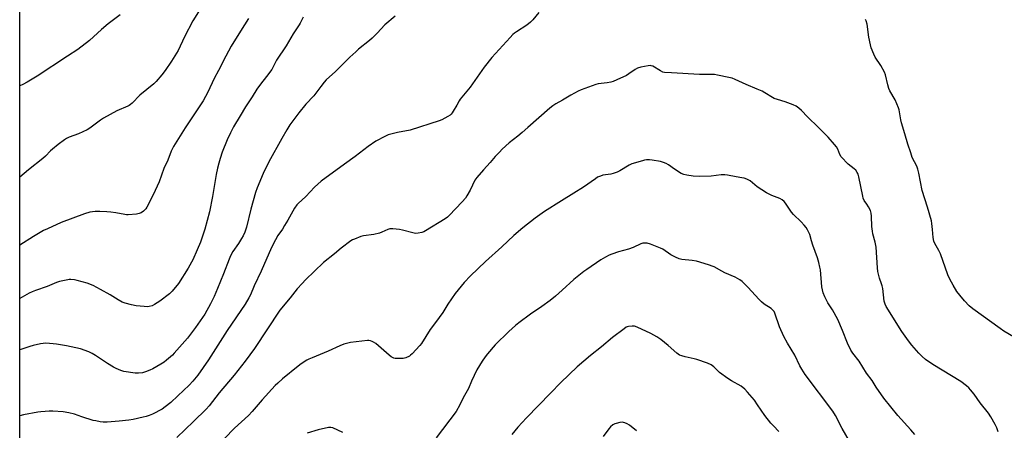
# Model space of a CAD drawing. Units: inches. Extents: x 1213770 to 1219770, y 541456 to 545456.
# Drawn here: x 1213770 to 1214312, y 543871 to 544097 of the extents above; entities that cross this region are included whole.
import ezdxf

# ---------------------------------------------------------------- set-up
doc = ezdxf.new("R2010")
doc.units = ezdxf.units.IN
doc.header["$MEASUREMENT"] = 0
doc.layers.add('NTRL-Farm Land', color=3, linetype='Continuous')
doc.layers.add('Undefined', color=1, linetype='Continuous')

msp = doc.modelspace()

# ---------------------------------------------------------------- linework, layer by layer
at = {"layer": 'NTRL-Farm Land'}
msp.add_lwpolyline([(1213769.95, 543278.39), (1213770.01, 544275.58), (1214277.89, 544476.1), (1214280.72, 544476.46), (1214283.4, 544477.05), (1214305.53, 544484.26), (1214387.8, 544518.43)], dxfattribs=at)
at = {"layer": 'Undefined'}
for points, elevation in [([(1214055.72, 544101.08), (1214052.3, 544096.96), (1214051.03, 544095.78), (1214049, 544094.14), (1214043.38, 544090.43), (1214042.22, 544089.59), (1214041.42, 544088.91), (1214039.85, 544087.28), (1214029.86, 544076.19), (1214025.48, 544070.84), (1214017.86, 544059.93), (1214012.36, 544053.29), (1214011.78, 544052.37), (1214010.46, 544049.92), (1214008.59, 544046.69), (1214007.98, 544045.74), (1214007.45, 544045.09), (1214006.78, 544044.56), (1214005.54, 544043.8), (1214002.22, 544041.94), (1214000.89, 544041.34), (1213984.85, 544036.3), (1213977.83, 544034.95), (1213972.81, 544033.61), (1213970.92, 544032.81), (1213965.94, 544030.21), (1213961.71, 544027.31), (1213954.52, 544021.76), (1213948.7, 544017.57), (1213935.92, 544008.11), (1213932.23, 544004.86), (1213927.45, 543999.64), (1213923.25, 543995.91), (1213922.47, 543995.12), (1213921.22, 543993.35), (1213917.51, 543986.64), (1213915.77, 543983.69), (1213914.53, 543981.76), (1213912.03, 543978.23), (1213910.69, 543975.88), (1213908.61, 543971.72), (1213902.87, 543958.69), (1213899.02, 543950.45), (1213896.94, 543945.53), (1213896.12, 543944.01), (1213894.01, 543940.5), (1213884.06, 543925.91), (1213873.81, 543909.76), (1213868.04, 543901.41), (1213865.31, 543898.02), (1213863.18, 543895.75), (1213857.03, 543889.88), (1213853.13, 543886.32), (1213849.94, 543883.85), (1213848.29, 543882.7), (1213843.13, 543879.95), (1213841.26, 543879.14), (1213839.59, 543878.58), (1213837.87, 543878.13), (1213832.33, 543877), (1213829.98, 543876.61), (1213824.64, 543875.95), (1213818.16, 543875.48), (1213815.9, 543875.52), (1213814.15, 543875.73), (1213811.82, 543876.11), (1213810.37, 543876.44), (1213804.11, 543878.43), (1213800.11, 543879.79), (1213797.03, 543880.54), (1213793.91, 543881.14), (1213788.14, 543881.47), (1213786.19, 543881.47), (1213783.94, 543881.37), (1213781.63, 543881.16), (1213779.87, 543880.89), (1213772, 543879.53), (1213769.98, 543878.91)], 318), ([(1214316.97, 543922.51), (1214311.6, 543925.65), (1214309.62, 543926.95), (1214294.6, 543937.83), (1214292.44, 543939.58), (1214289.89, 543942.2), (1214287.31, 543945.34), (1214285.73, 543947.43), (1214283.6, 543950.83), (1214281.89, 543954.17), (1214280.8, 543956.53), (1214276.7, 543968.16), (1214275.79, 543969.96), (1214273.66, 543973.78), (1214273.11, 543975.14), (1214272.61, 543977.16), (1214272.36, 543981.63), (1214271.98, 543984.9), (1214271.73, 543986.36), (1214269.57, 543993.93), (1214266.57, 544003.07), (1214264.79, 544012.49), (1214264.28, 544014.82), (1214263.61, 544016.47), (1214261.19, 544021.22), (1214260.3, 544023.69), (1214258.79, 544028.44), (1214257.15, 544034.29), (1214255.18, 544040.27), (1214254.81, 544041.98), (1214253.88, 544047.44), (1214253.55, 544048.56), (1214252.74, 544050.77), (1214251.8, 544052.9), (1214248.89, 544057.93), (1214248.23, 544059.24), (1214247.65, 544061.16), (1214246.48, 544066.73), (1214245.98, 544068.12), (1214243.91, 544071.76), (1214240.75, 544076.44), (1214240.03, 544078), (1214238.62, 544081.48), (1214238.15, 544083.16), (1214237.29, 544087.48), (1214236.3, 544094.55), (1214235.75, 544096.46), (1214235.43, 544097.23)], 318), ([(1214308.47, 543870.1), (1214307.7, 543872.32), (1214306.86, 543874.18), (1214304.41, 543878.42), (1214303.13, 543880.36), (1214298.63, 543886.15), (1214295.17, 543890.92), (1214293.27, 543893.24), (1214292.27, 543894.35), (1214290.95, 543895.54), (1214287.92, 543897.83), (1214272.53, 543907.26), (1214268.39, 543910), (1214266.55, 543911.56), (1214264.84, 543913.39), (1214260.97, 543917.86), (1214259.13, 543920.16), (1214255.48, 543925.4), (1214246.8, 543939.12), (1214246.18, 543940.43), (1214245.69, 543942.09), (1214244.89, 543949.13), (1214244.65, 543950.59), (1214244.31, 543951.68), (1214243.17, 543954.67), (1214242.3, 543958.43), (1214242.1, 543960.51), (1214241.32, 543971.76), (1214240.74, 543974.65), (1214239.5, 543979.13), (1214239.21, 543980.55), (1214238.91, 543983.14), (1214238.73, 543988.83), (1214238.53, 543990.58), (1214238.1, 543991.94), (1214237.1, 543993.98), (1214236.26, 543995.45), (1214234.76, 543997.55), (1214234.18, 543998.78), (1214233.9, 543999.93), (1214232.92, 544005.17), (1214231.77, 544010.57), (1214231.4, 544011.96), (1214230.9, 544013), (1214230.04, 544014.16), (1214229.2, 544014.92), (1214225.84, 544017.58), (1214222.06, 544021.64), (1214221.31, 544022.83), (1214220.17, 544025.71), (1214219.48, 544027.01), (1214218.38, 544028.4), (1214214.86, 544032.43), (1214209.6, 544037.65), (1214203.43, 544043.57), (1214200.17, 544047.06), (1214198.66, 544048.37), (1214197.29, 544049.4), (1214195.72, 544050.16), (1214191.3, 544051.84), (1214187, 544053.11), (1214185.26, 544053.75), (1214184.26, 544054.27), (1214180.08, 544056.8), (1214178.55, 544057.62), (1214175.88, 544058.84), (1214169.85, 544061.38), (1214163.66, 544064.22), (1214162.09, 544064.78), (1214160.19, 544065.3), (1214154.03, 544066.61), (1214152.26, 544066.9), (1214150.82, 544066.94), (1214144.08, 544066.8), (1214128.6, 544067.86), (1214124.79, 544067.97), (1214123.97, 544068.21), (1214122.64, 544068.84), (1214118.32, 544071.44), (1214117.52, 544071.72), (1214116.98, 544071.76), (1214115.86, 544071.63), (1214111.86, 544070.85), (1214109.92, 544070.33), (1214108.72, 544069.64), (1214105.17, 544067.17), (1214103.94, 544066.4), (1214098.67, 544063.86), (1214096.48, 544062.97), (1214095.35, 544062.65), (1214093.34, 544062.26), (1214088.39, 544061.71), (1214086.95, 544061.45), (1214078.96, 544058.51), (1214077.38, 544057.75), (1214073.28, 544055.47), (1214068.68, 544052.79), (1214064.98, 544050.76), (1214063.33, 544049.65), (1214061.76, 544048.34), (1214049.65, 544037.62), (1214046.52, 544034.96), (1214044.05, 544032.89), (1214039.38, 544029.34), (1214035.54, 544025.82), (1214033.92, 544024.18), (1214031.59, 544021.66), (1214028.91, 544018.45), (1214025.25, 544014.46), (1214021.54, 544010.23), (1214020.5, 544008.63), (1214017.8, 544003.18), (1214016.05, 544000.06), (1214015.25, 543998.82), (1214013.55, 543996.78), (1214006.39, 543989.27), (1214005.34, 543988.35), (1214004.04, 543987.41), (1213993.34, 543980.87), (1213992.3, 543980.31), (1213991.2, 543979.94), (1213989.21, 543979.55), (1213987.78, 543979.43), (1213986.35, 543979.66), (1213980.62, 543981.12), (1213978.89, 543981.49), (1213975.33, 543981.92), (1213974.45, 543981.94), (1213973.66, 543981.84), (1213972.58, 543981.49), (1213969.34, 543980.06), (1213967.98, 543979.57), (1213964.93, 543978.85), (1213959.14, 543978.04), (1213957.75, 543977.61), (1213954.18, 543976.3), (1213953.11, 543975.85), (1213952.1, 543975.25), (1213946.91, 543971.34), (1213943.22, 543968.11), (1213937.21, 543963.46), (1213927.25, 543953.91), (1213925.35, 543951.84), (1213922.73, 543948.81), (1213918.83, 543943.92), (1213913.17, 543937.06), (1213899.09, 543916.05), (1213894.06, 543908.97), (1213887.97, 543901.3), (1213879.71, 543891.7), (1213874.29, 543884.4), (1213872.54, 543882.58), (1213865.52, 543875.89), (1213856.4, 543866.97)], 316), ([(1214262.59, 543868.68), (1214260.41, 543871.31), (1214253.28, 543879.14), (1214245.58, 543888.75), (1214241.37, 543894.74), (1214239.17, 543898.49), (1214236.06, 543902.45), (1214232, 543909.13), (1214228.5, 543913.46), (1214227.42, 543915.04), (1214225.51, 543919), (1214222.76, 543925.87), (1214220.18, 543931.98), (1214217.24, 543937.32), (1214214.74, 543941.15), (1214213.08, 543944.56), (1214212.22, 543946.74), (1214211.39, 543949.89), (1214210.62, 543959.3), (1214210.37, 543960.74), (1214209.72, 543963.36), (1214208.97, 543965.94), (1214206.43, 543972.87), (1214205.65, 543975.39), (1214204.73, 543978.75), (1214204.31, 543979.83), (1214203.55, 543981.41), (1214202.83, 543982.66), (1214201.71, 543984.02), (1214200.08, 543985.74), (1214195.87, 543989.87), (1214194.77, 543991.05), (1214193.57, 543992.71), (1214191.33, 543996.09), (1214190.64, 543996.96), (1214189.56, 543997.83), (1214188.35, 543998.54), (1214183.98, 544000.23), (1214180.91, 544001.76), (1214175.84, 544005.11), (1214171.88, 544008.25), (1214170.15, 544009.19), (1214168.6, 544009.82), (1214167.46, 544010.05), (1214164.24, 544010.46), (1214159.43, 544011.48), (1214158.03, 544011.67), (1214156.02, 544011.58), (1214150.46, 544010.94), (1214144.3, 544010.73), (1214140.58, 544010.89), (1214137.12, 544011.45), (1214135.46, 544011.85), (1214134.04, 544012.47), (1214130.4, 544014.8), (1214127, 544017.16), (1214125.77, 544017.83), (1214124.26, 544018.49), (1214122.62, 544018.94), (1214118.04, 544019.72), (1214116.63, 544019.87), (1214114.99, 544019.85), (1214113.9, 544019.69), (1214112.77, 544019.41), (1214106.92, 544017.7), (1214105.36, 544016.91), (1214100.3, 544013.88), (1214098.74, 544013.16), (1214096.63, 544012.33), (1214095.25, 544011.97), (1214090.85, 544011.39), (1214089.53, 544010.98), (1214088.01, 544010.31), (1214086.76, 544009.52), (1214080.17, 544004.85), (1214074.98, 544001.6), (1214068.09, 543997.42), (1214058.8, 543991.5), (1214053.67, 543987.79), (1214046.94, 543982.49), (1214041.88, 543978.19), (1214035.31, 543972.08), (1214026.38, 543964), (1214018.03, 543955.98), (1214014.5, 543952.28), (1214009.61, 543946.33), (1214005.64, 543940.38), (1214002.82, 543935.9), (1213998.84, 543930.33), (1213995.8, 543926.49), (1213991.17, 543918.71), (1213990.22, 543917.6), (1213985.95, 543913.14), (1213985.11, 543912.33), (1213984.42, 543911.82), (1213982.39, 543910.86), (1213981.04, 543910.49), (1213979.88, 543910.43), (1213977.54, 543910.47), (1213976.68, 543910.55), (1213975.86, 543910.74), (1213974.39, 543911.47), (1213973.23, 543912.27), (1213965.89, 543918.7), (1213964.73, 543919.59), (1213964, 543919.97), (1213962.97, 543920.3), (1213962.18, 543920.45), (1213961.33, 543920.48), (1213952.05, 543919.31), (1213950.62, 543919.01), (1213948.38, 543918.37), (1213946.06, 543917.44), (1213939.77, 543914.48), (1213930.85, 543910.9), (1213928.99, 543910.09), (1213927.97, 543909.55), (1213924.83, 543907.52), (1213923.2, 543906.35), (1213914.64, 543899.35), (1213912.04, 543897.02), (1213910.62, 543895.59), (1213903.31, 543887.69), (1213897.89, 543881.3), (1213895.88, 543879.12), (1213888.25, 543872.13), (1213882.65, 543866.55)], 314), ([(1214226.62, 543865.08), (1214222.55, 543871.93), (1214218.93, 543879.07), (1214217.5, 543881.47), (1214202.24, 543901.79), (1214200.31, 543904.67), (1214199.31, 543906.41), (1214196.53, 543912.43), (1214192.45, 543919.05), (1214190.43, 543922.6), (1214188.12, 543927.99), (1214185.48, 543935.55), (1214185.1, 543936.33), (1214184.52, 543937.08), (1214183.46, 543937.96), (1214179.61, 543940.52), (1214178.13, 543941.79), (1214176.72, 543943.23), (1214170.95, 543949.7), (1214167.62, 543952.86), (1214166.23, 543953.86), (1214163.7, 543955.26), (1214157.96, 543957.77), (1214156.41, 543958.56), (1214152.08, 543960.97), (1214151.06, 543961.44), (1214149.66, 543961.94), (1214144.26, 543963.65), (1214142.43, 543964.12), (1214139.97, 543964.47), (1214134.39, 543964.99), (1214132.98, 543965.34), (1214130.88, 543966.3), (1214128.31, 543967.62), (1214123.89, 543970.63), (1214122.61, 543971.34), (1214117.2, 543973.42), (1214115.29, 543973.93), (1214113.93, 543974.07), (1214112.87, 543973.98), (1214111.83, 543973.73), (1214107.66, 543971.67), (1214105.04, 543970.68), (1214099.5, 543969.16), (1214095.76, 543967.92), (1214094.45, 543967.36), (1214092.36, 543966.32), (1214089.82, 543964.89), (1214082, 543959.61), (1214080.34, 543958.4), (1214074.87, 543954.02), (1214068.42, 543948.07), (1214064.77, 543944.89), (1214061.88, 543942.49), (1214057.35, 543939.19), (1214051.01, 543934.88), (1214044.63, 543930.14), (1214042.8, 543928.68), (1214039.15, 543925.43), (1214031.64, 543917.97), (1214027.35, 543913.09), (1214026.06, 543911.48), (1214024.43, 543909.04), (1214021.52, 543904.19), (1214018.6, 543898.12), (1214016.86, 543894.06), (1214014.02, 543888.89), (1214012.26, 543885.03), (1214010.08, 543881.36), (1213999.07, 543866.88)], 312), ([(1214187.83, 543870.24), (1214184.84, 543873.36), (1214183.41, 543874.97), (1214180.05, 543879.12), (1214176.08, 543885.09), (1214174.29, 543887.56), (1214170.55, 543892.05), (1214168.99, 543893.7), (1214167.03, 543895.25), (1214161.68, 543898.22), (1214159.71, 543899.54), (1214155.14, 543902.89), (1214152, 543905.87), (1214151.18, 543906.52), (1214150.47, 543906.96), (1214148.4, 543907.92), (1214142.54, 543910.05), (1214141.13, 543910.42), (1214136.27, 543911.35), (1214134.34, 543911.92), (1214133.01, 543912.42), (1214132.28, 543912.86), (1214131.6, 543913.39), (1214126.82, 543917.61), (1214122.77, 543920.97), (1214120.66, 543922.51), (1214117.38, 543924.37), (1214109.86, 543927.68), (1214108.23, 543928.28), (1214107.1, 543928.39), (1214105.09, 543928.2), (1214104.28, 543927.98), (1214103.77, 543927.73), (1214102.57, 543926.91), (1214096.27, 543922.1), (1214090.21, 543916.98), (1214084.18, 543912.13), (1214076.78, 543905.86), (1214067.8, 543897.32), (1214062.16, 543891.43), (1214048.87, 543877.85), (1214044.19, 543872.78), (1214040.74, 543868.66)], 310), ([(1213947.84, 543869.83), (1213942.28, 543872.26), (1213941.23, 543872.49), (1213939.89, 543872.44), (1213934.15, 543871.16), (1213928.15, 543869.43)], 312), ([(1214109.34, 543870.77), (1214105.5, 543873.77), (1214104.26, 543874.49), (1214102.99, 543875.12), (1214102.2, 543875.35), (1214101.64, 543875.38), (1214100.21, 543875.21), (1214098.21, 543874.8), (1214097.4, 543874.52), (1214096.46, 543873.91), (1214095.16, 543872.81), (1214094.15, 543871.81), (1214091.09, 543867.54)], 308)]:
    msp.add_lwpolyline(points, dxfattribs=dict(at, elevation=elevation))
for points in [[(1213869.24, 544102.86, 326), (1213865.25, 544096.39, 326), (1213860.62, 544087.57, 326), (1213857.15, 544080.19, 326), (1213853.51, 544074.29, 326), (1213849.99, 544069.15, 326), (1213848.25, 544066.77, 326), (1213845.05, 544062.98, 326), (1213843.75, 544061.82, 326), (1213836.14, 544055.56, 326), (1213831.87, 544051.16, 326), (1213831.01, 544050.38, 326), (1213830.24, 544049.87, 326), (1213829.47, 544049.48, 326), (1213823.37, 544046.82, 326), (1213816.09, 544042.89, 326), (1213814.4, 544041.75, 326), (1213808.52, 544037.31, 326), (1213807.02, 544036.39, 326), (1213802.31, 544034.13, 326), (1213797.26, 544032.38, 326), (1213795.64, 544031.61, 326), (1213794.63, 544031, 326), (1213791.05, 544028.4, 326), (1213787.92, 544025.83, 326), (1213786.88, 544024.83, 326), (1213784.15, 544021.9, 326), (1213782.71, 544020.56, 326), (1213774.8, 544014.35, 326), (1213769.99, 544010.42, 326)], [(1213976.59, 544099.07, 320), (1213970.89, 544094.15, 320), (1213966.77, 544089.68, 320), (1213963.97, 544086.9, 320), (1213962.42, 544085.56, 320), (1213956.49, 544080.75, 320), (1213954.93, 544079.39, 320), (1213951.64, 544076.36, 320), (1213948.01, 544072.68, 320), (1213943.74, 544068.6, 320), (1213938.64, 544063.91, 320), (1213937.47, 544062.66, 320), (1213935.63, 544060.37, 320), (1213933.56, 544057.34, 320), (1213931.88, 544055.15, 320), (1213927.49, 544050.47, 320), (1213923.5, 544045.8, 320), (1213918.67, 544039.14, 320), (1213916.97, 544036.41, 320), (1213914.2, 544031.63, 320), (1213907.06, 544018.83, 320), (1213903.95, 544012.42, 320), (1213900.67, 544004.44, 320), (1213899.76, 544001.94, 320), (1213897.15, 543992.68, 320), (1213894.79, 543982.9, 320), (1213893.8, 543980.03, 320), (1213892.87, 543977.99, 320), (1213892.06, 543976.52, 320), (1213890.41, 543973.92, 320), (1213887.25, 543969.36, 320), (1213886, 543967.08, 320), (1213885.19, 543965.18, 320), (1213882.16, 543957.1, 320), (1213878.9, 543949.09, 320), (1213877, 543944.72, 320), (1213874.99, 543940.56, 320), (1213871.8, 543934.99, 320), (1213870.56, 543933.02, 320), (1213866.74, 543927.54, 320), (1213862.3, 543921.76, 320), (1213855.03, 543913.38, 320), (1213853.97, 543912.35, 320), (1213850.77, 543909.63, 320), (1213849.37, 543908.51, 320), (1213847.66, 543907.37, 320), (1213843.15, 543904.82, 320), (1213841.6, 543904.05, 320), (1213839.16, 543903.15, 320), (1213837.5, 543902.65, 320), (1213835.27, 543902.37, 320), (1213833.57, 543902.38, 320), (1213827.3, 543903.4, 320), (1213825.68, 543903.92, 320), (1213823.05, 543904.98, 320), (1213821.52, 543905.77, 320), (1213818.27, 543907.7, 320), (1213811.71, 543912.23, 320), (1213809.92, 543913.32, 320), (1213808.01, 543914.17, 320), (1213803.49, 543915.76, 320), (1213795.67, 543917.42, 320), (1213790.16, 543918.44, 320), (1213788.4, 543918.67, 320), (1213784.25, 543918.87, 320), (1213782.78, 543918.85, 320), (1213781.36, 543918.62, 320), (1213777.39, 543917.75, 320), (1213775.49, 543917.21, 320), (1213769.99, 543915.36, 320)], [(1213925.88, 544098.53, 322), (1213924.3, 544095.24, 322), (1213923.77, 544094.31, 322), (1213920.39, 544089.27, 322), (1213916.56, 544082.66, 322), (1213911.34, 544074.74, 322), (1213909.52, 544071.13, 322), (1213908.65, 544069.61, 322), (1213905.78, 544065.77, 322), (1213902.41, 544061.52, 322), (1213900.52, 544058.83, 322), (1213897.8, 544054.52, 322), (1213894.21, 544049.03, 322), (1213891.35, 544044.14, 322), (1213887.64, 544038.09, 322), (1213885.89, 544034.82, 322), (1213884.11, 544030.87, 322), (1213881.46, 544024.13, 322), (1213880.24, 544020.6, 322), (1213879.52, 544018.12, 322), (1213878.8, 544015.34, 322), (1213878.12, 544011.87, 322), (1213876.05, 543999.71, 322), (1213874.38, 543991.3, 322), (1213871.92, 543981.67, 322), (1213869.42, 543974.61, 322), (1213867.67, 543970.29, 322), (1213865.25, 543964.85, 322), (1213864.57, 543963.54, 322), (1213862.63, 543960.25, 322), (1213857.27, 543951.83, 322), (1213853.79, 543947.53, 322), (1213852.37, 543946.1, 322), (1213847.11, 543942.06, 322), (1213844.14, 543940.19, 322), (1213842.83, 543939.59, 322), (1213841.16, 543939.13, 322), (1213840.02, 543938.99, 322), (1213838.53, 543939.08, 322), (1213834.06, 543939.58, 322), (1213831.41, 543940, 322), (1213828.03, 543940.98, 322), (1213826.38, 543941.56, 322), (1213824.2, 543942.78, 322), (1213819.77, 543945.64, 322), (1213814.45, 543948.6, 322), (1213810.37, 543950.69, 322), (1213807.12, 543951.97, 322), (1213801.58, 543953.55, 322), (1213800.14, 543953.79, 322), (1213798.11, 543954, 322), (1213797.24, 543954, 322), (1213796.39, 543953.91, 322), (1213791.88, 543952.97, 322), (1213790.26, 543952.44, 322), (1213785.07, 543950.21, 322), (1213778.63, 543948.01, 322), (1213776.78, 543947.23, 322), (1213775.21, 543946.41, 322), (1213769.99, 543943.47, 322)], [(1213895.96, 544097.7, 324), (1213891.45, 544090.75, 324), (1213886.3, 544082.56, 324), (1213883.31, 544076.91, 324), (1213879.35, 544069, 324), (1213876.94, 544064.65, 324), (1213873.51, 544057.14, 324), (1213870.84, 544052.4, 324), (1213867.69, 544047.45, 324), (1213860.96, 544037.56, 324), (1213854.54, 544027.26, 324), (1213853.37, 544024.66, 324), (1213851.5, 544019.71, 324), (1213849.32, 544015.14, 324), (1213846.68, 544007.86, 324), (1213843.49, 544000.55, 324), (1213840.01, 543993.81, 324), (1213839.34, 543992.88, 324), (1213838.08, 543991.72, 324), (1213836.72, 543990.7, 324), (1213835.69, 543990.28, 324), (1213834.25, 543990.07, 324), (1213829.57, 543989.64, 324), (1213828.69, 543989.64, 324), (1213827.83, 543989.73, 324), (1213822.94, 543990.66, 324), (1213820.16, 543991.03, 324), (1213817.92, 543991.24, 324), (1213813.99, 543991.43, 324), (1213811.45, 543991.44, 324), (1213810.05, 543991.36, 324), (1213808.63, 543991.04, 324), (1213805.54, 543990.12, 324), (1213792.79, 543985.35, 324), (1213785.24, 543981.99, 324), (1213783.12, 543980.95, 324), (1213777.5, 543977.74, 324), (1213769.99, 543972.83, 324)], [(1213825.16, 544099.69, 328), (1213818.59, 544094.72, 328), (1213814.93, 544091.73, 328), (1213808.34, 544085.62, 328), (1213801.89, 544080.68, 328), (1213796.34, 544076.92, 328), (1213779.54, 544066.04, 328), (1213773.97, 544062.61, 328), (1213771.61, 544061.34, 328), (1213770, 544060.61, 328)]]:
    msp.add_polyline3d(points, dxfattribs=at)

doc.saveas('drawing.dxf')
